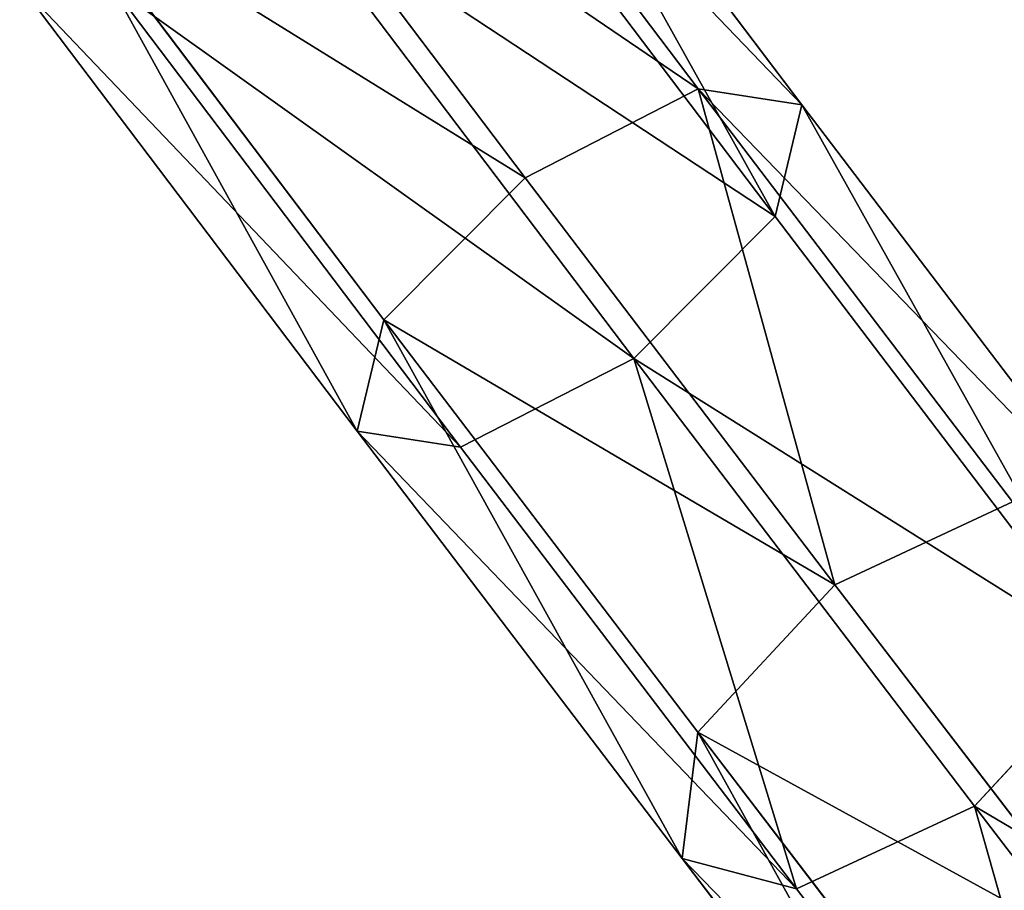
# Model space of a CAD drawing. Units: centimetres. Extents: x -437 to 438, y -262 to 288.
# Drawn here: x -59 to -53, y 1 to 7 of the extents above; entities that cross this region are included whole.
import ezdxf

# ---------------------------------------------------------------- set-up
doc = ezdxf.new("R2010")
doc.units = ezdxf.units.CM
doc.header["$LTSCALE"] = 2.54
doc.layers.get('0').update_dxf_attribs({"true_color": 0xffffff})

# ---------------------------------------------------------------- blocks, each defined once
blk = doc.blocks.new('Group_5')
at = {"color": 0}
for p, q in [((14.6072, 5.1308, 19.4103), (11.1483, 5.4976, 20.3313)), ((14.6072, 5.1308, 19.4103), (11.1483, 5.4976, 20.3313)), ((14.6072, 5.1308, 19.4103), (14.1959, 4.7059, 18.272)), ((14.6072, 5.1308, 19.4103), (14.1959, 4.7059, 18.272)), ((17.9549, 4.7881, 18.1364), (14.6072, 5.1308, 19.4103)), ((14.9106, 4.5812, 20.5289), (14.6072, 5.1308, 19.4103)), ((17.9549, 4.7881, 18.1364), (14.6072, 5.1308, 19.4103)), ((14.9106, 4.5812, 20.5289), (14.6072, 5.1308, 19.4103)), ((14.1959, 4.7059, 18.272), (10.8537, 5.0603, 19.162)), ((14.1959, 4.7059, 18.272), (10.8537, 5.0603, 19.162)), ((14.9106, 4.5812, 20.5289), (11.3337, 4.9605, 21.4813)), ((14.9106, 4.5812, 20.5289), (11.3337, 4.9605, 21.4813)), ((17.9549, 4.7881, 18.1364), (17.4305, 4.3748, 17.0412)), ((17.9549, 4.7881, 18.1364), (17.4305, 4.3748, 17.0412)), ((18.3725, 4.2269, 19.2115), (17.9549, 4.7881, 18.1364)), ((21.1558, 4.4733, 16.5232), (17.9549, 4.7881, 18.1364)), ((18.3725, 4.2269, 19.2115), (17.9549, 4.7881, 18.1364)), ((21.1558, 4.4733, 16.5232), (17.9549, 4.7881, 18.1364)), ((14.1959, 4.7059, 18.272), (13.9176, 3.5554, 17.781)), ((14.1959, 4.7059, 18.272), (13.9176, 3.5554, 17.781)), ((17.4305, 4.3748, 17.0412), (14.1959, 4.7059, 18.272)), ((17.4305, 4.3748, 17.0412), (14.1959, 4.7059, 18.272)), ((18.3725, 4.2269, 19.2115), (14.9106, 4.5812, 20.5289)), ((18.3725, 4.2269, 19.2115), (14.9106, 4.5812, 20.5289)), ((14.9284, 3.3791, 20.9726), (14.9106, 4.5812, 20.5289)), ((14.9284, 3.3791, 20.9726), (14.9106, 4.5812, 20.5289)), ((17.4305, 4.3748, 17.0412), (17.1066, 3.229, 16.5674)), ((17.4305, 4.3748, 17.0412), (17.1066, 3.229, 16.5674)), ((20.5233, 4.0706, 15.4824), (17.4305, 4.3748, 17.0412)), ((20.5233, 4.0706, 15.4824), (17.4305, 4.3748, 17.0412)), ((18.4388, 3.0198, 19.6368), (18.3725, 4.2269, 19.2115)), ((21.6826, 3.9013, 17.5433), (18.3725, 4.2269, 19.2115)), ((21.6826, 3.9013, 17.5433), (18.3725, 4.2269, 19.2115)), ((18.4388, 3.0198, 19.6368), (18.3725, 4.2269, 19.2115)), ((10.6226, 3.9048, 18.6584), (13.9176, 3.5554, 17.781)), ((10.6226, 3.9048, 18.6584), (13.9176, 3.5554, 17.781)), ((14.9284, 3.3791, 20.9726), (11.3014, 3.7637, 21.9384)), ((14.9284, 3.3791, 20.9726), (11.3014, 3.7637, 21.9384)), ((13.9176, 3.5554, 17.781), (13.9354, 2.3533, 18.2247)), ((13.9176, 3.5554, 17.781), (13.9354, 2.3533, 18.2247)), ((13.9176, 3.5554, 17.781), (17.1066, 3.229, 16.5674)), ((13.9176, 3.5554, 17.781), (17.1066, 3.229, 16.5674)), ((14.6502, 2.2286, 20.4815), (14.9284, 3.3791, 20.9726)), ((14.6502, 2.2286, 20.4815), (14.9284, 3.3791, 20.9726)), ((18.4388, 3.0198, 19.6368), (14.9284, 3.3791, 20.9726)), ((18.4388, 3.0198, 19.6368), (14.9284, 3.3791, 20.9726)), ((17.1066, 3.229, 16.5674), (17.1729, 2.0219, 16.9927)), ((17.1066, 3.229, 16.5674), (20.1558, 2.9291, 15.0307)), ((17.1066, 3.229, 16.5674), (17.1729, 2.0219, 16.9927)), ((17.1066, 3.229, 16.5674), (20.1558, 2.9291, 15.0307)), ((18.1149, 1.874, 19.1631), (18.4388, 3.0198, 19.6368)), ((18.1149, 1.874, 19.1631), (18.4388, 3.0198, 19.6368)), ((21.7953, 2.6897, 17.9452), (18.4388, 3.0198, 19.6368)), ((21.7953, 2.6897, 17.9452), (18.4388, 3.0198, 19.6368)), ((13.9354, 2.3533, 18.2247), (10.5902, 2.708, 19.1154)), ((13.9354, 2.3533, 18.2247), (10.5902, 2.708, 19.1154)), ((14.6502, 2.2286, 20.4815), (11.0702, 2.6082, 21.4348)), ((14.6502, 2.2286, 20.4815), (11.0702, 2.6082, 21.4348)), ((13.9354, 2.3533, 18.2247), (14.2388, 1.8037, 19.3433)), ((17.1729, 2.0219, 16.9927), (13.9354, 2.3533, 18.2247)), ((17.1729, 2.0219, 16.9927), (13.9354, 2.3533, 18.2247)), ((13.9354, 2.3533, 18.2247), (14.2388, 1.8037, 19.3433)), ((14.2388, 1.8037, 19.3433), (14.6502, 2.2286, 20.4815)), ((14.2388, 1.8037, 19.3433), (14.6502, 2.2286, 20.4815)), ((18.1149, 1.874, 19.1631), (14.6502, 2.2286, 20.4815)), ((18.1149, 1.874, 19.1631), (14.6502, 2.2286, 20.4815)), ((14.2388, 1.8037, 19.3433), (10.7757, 2.1709, 20.2654)), ((14.2388, 1.8037, 19.3433), (10.7757, 2.1709, 20.2654)), ((17.5906, 1.4606, 18.0678), (14.2388, 1.8037, 19.3433)), ((17.5906, 1.4606, 18.0678), (14.2388, 1.8037, 19.3433))]:
    blk.add_line(p, q, dxfattribs=at)
mesh = blk.add_polyface(dxfattribs=at)
corners = [(10.8537, 5.0603, 19.162), (14.6072, 5.1308, 19.4103), (14.1959, 4.7059, 18.272), (11.1483, 5.4976, 20.3313)]
mesh.append_faces([[corners[k] for k in face] for face in [(0, 1, 2), (1, 0, 3)]], dxfattribs={"vtx0": -1, "color": 0})
mesh = blk.add_polyface(dxfattribs=at)
corners = [(11.1483, 5.4976, 20.3313), (14.9106, 4.5812, 20.5289), (14.6072, 5.1308, 19.4103), (11.3337, 4.9605, 21.4813)]
mesh.append_faces([[corners[k] for k in face] for face in [(0, 1, 2), (1, 0, 3)]], dxfattribs={"vtx0": -1, "color": 0})
mesh = blk.add_polyface(dxfattribs=at)
corners = [(14.1959, 4.7059, 18.272), (17.9549, 4.7881, 18.1364), (17.4305, 4.3748, 17.0412), (14.6072, 5.1308, 19.4103)]
mesh.append_faces([[corners[k] for k in face] for face in [(0, 1, 2), (1, 0, 3)]], dxfattribs={"vtx0": -1, "color": 0})
mesh = blk.add_polyface(dxfattribs=at)
corners = [(14.6072, 5.1308, 19.4103), (18.3725, 4.2269, 19.2115), (17.9549, 4.7881, 18.1364), (14.9106, 4.5812, 20.5289)]
mesh.append_faces([[corners[k] for k in face] for face in [(0, 1, 2), (1, 0, 3)]], dxfattribs={"vtx0": -1, "color": 0})
mesh = blk.add_polyface(dxfattribs=at)
corners = [(10.8537, 5.0603, 19.162), (13.9176, 3.5554, 17.781), (10.6226, 3.9048, 18.6584), (14.1959, 4.7059, 18.272)]
mesh.append_faces([[corners[k] for k in face] for face in [(0, 1, 2), (1, 0, 3)]], dxfattribs={"vtx0": -1, "color": 0})
mesh = blk.add_polyface(dxfattribs=at)
corners = [(14.9284, 3.3791, 20.9726), (11.3337, 4.9605, 21.4813), (11.3014, 3.7637, 21.9384), (14.9106, 4.5812, 20.5289)]
mesh.append_faces([[corners[k] for k in face] for face in [(0, 1, 2), (1, 0, 3)]], dxfattribs={"vtx0": -1, "color": 0})
mesh = blk.add_polyface(dxfattribs=at)
corners = [(17.4305, 4.3748, 17.0412), (21.1558, 4.4733, 16.5232), (20.5233, 4.0706, 15.4824), (17.9549, 4.7881, 18.1364)]
mesh.append_faces([[corners[k] for k in face] for face in [(0, 1, 2), (1, 0, 3)]], dxfattribs={"vtx0": -1, "color": 0})
mesh = blk.add_polyface(dxfattribs=at)
corners = [(17.9549, 4.7881, 18.1364), (21.6826, 3.9013, 17.5433), (21.1558, 4.4733, 16.5232), (18.3725, 4.2269, 19.2115)]
mesh.append_faces([[corners[k] for k in face] for face in [(0, 1, 2), (1, 0, 3)]], dxfattribs={"vtx0": -1, "color": 0})
mesh = blk.add_polyface(dxfattribs=at)
corners = [(14.1959, 4.7059, 18.272), (17.1066, 3.229, 16.5674), (13.9176, 3.5554, 17.781), (17.4305, 4.3748, 17.0412)]
mesh.append_faces([[corners[k] for k in face] for face in [(0, 1, 2), (1, 0, 3)]], dxfattribs={"vtx0": -1, "color": 0})
mesh = blk.add_polyface(dxfattribs=at)
corners = [(14.9284, 3.3791, 20.9726), (18.3725, 4.2269, 19.2115), (14.9106, 4.5812, 20.5289), (18.4388, 3.0198, 19.6368)]
mesh.append_faces([[corners[k] for k in face] for face in [(0, 1, 2), (1, 0, 3)]], dxfattribs={"vtx0": -1, "color": 0})
mesh = blk.add_polyface(dxfattribs=at)
corners = [(17.4305, 4.3748, 17.0412), (20.1558, 2.9291, 15.0307), (17.1066, 3.229, 16.5674), (20.5233, 4.0706, 15.4824)]
mesh.append_faces([[corners[k] for k in face] for face in [(0, 1, 2), (1, 0, 3)]], dxfattribs={"vtx0": -1, "color": 0})
mesh = blk.add_polyface(dxfattribs=at)
corners = [(18.4388, 3.0198, 19.6368), (21.6826, 3.9013, 17.5433), (18.3725, 4.2269, 19.2115), (21.7953, 2.6897, 17.9452)]
mesh.append_faces([[corners[k] for k in face] for face in [(0, 1, 2), (1, 0, 3)]], dxfattribs={"vtx0": -1, "color": 0})
mesh = blk.add_polyface(dxfattribs=at)
corners = [(10.6226, 3.9048, 18.6584), (13.9354, 2.3533, 18.2247), (10.5902, 2.708, 19.1154), (13.9176, 3.5554, 17.781)]
mesh.append_faces([[corners[k] for k in face] for face in [(0, 1, 2), (1, 0, 3)]], dxfattribs={"vtx0": -1, "color": 0})
mesh = blk.add_polyface(dxfattribs=at)
corners = [(14.6502, 2.2286, 20.4815), (11.3014, 3.7637, 21.9384), (11.0702, 2.6082, 21.4348), (14.9284, 3.3791, 20.9726)]
mesh.append_faces([[corners[k] for k in face] for face in [(0, 1, 2), (1, 0, 3)]], dxfattribs={"vtx0": -1, "color": 0})
mesh = blk.add_polyface(dxfattribs=at)
corners = [(17.1066, 3.229, 16.5674), (13.9354, 2.3533, 18.2247), (13.9176, 3.5554, 17.781), (17.1729, 2.0219, 16.9927)]
mesh.append_faces([[corners[k] for k in face] for face in [(0, 1, 2), (1, 0, 3)]], dxfattribs={"vtx0": -1, "color": 0})
mesh = blk.add_polyface(dxfattribs=at)
corners = [(18.1149, 1.874, 19.1631), (14.9284, 3.3791, 20.9726), (14.6502, 2.2286, 20.4815), (18.4388, 3.0198, 19.6368)]
mesh.append_faces([[corners[k] for k in face] for face in [(0, 1, 2), (1, 0, 3)]], dxfattribs={"vtx0": -1, "color": 0})
mesh = blk.add_polyface(dxfattribs=at)
corners = [(20.1558, 2.9291, 15.0307), (17.1729, 2.0219, 16.9927), (17.1066, 3.229, 16.5674), (20.2685, 1.7174, 15.4326)]
mesh.append_faces([[corners[k] for k in face] for face in [(0, 1, 2), (1, 0, 3)]], dxfattribs={"vtx0": -1, "color": 0})
mesh = blk.add_polyface(dxfattribs=at)
corners = [(21.4278, 1.5481, 17.4934), (18.4388, 3.0198, 19.6368), (18.1149, 1.874, 19.1631), (21.7953, 2.6897, 17.9452)]
mesh.append_faces([[corners[k] for k in face] for face in [(0, 1, 2), (1, 0, 3)]], dxfattribs={"vtx0": -1, "color": 0})
mesh = blk.add_polyface(dxfattribs=at)
corners = [(14.2388, 1.8037, 19.3433), (10.5902, 2.708, 19.1154), (13.9354, 2.3533, 18.2247), (10.7757, 2.1709, 20.2654)]
mesh.append_faces([[corners[k] for k in face] for face in [(0, 1, 2), (1, 0, 3)]], dxfattribs={"vtx0": -1, "color": 0})
mesh = blk.add_polyface(dxfattribs=at)
corners = [(14.6502, 2.2286, 20.4815), (10.7757, 2.1709, 20.2654), (14.2388, 1.8037, 19.3433), (11.0702, 2.6082, 21.4348)]
mesh.append_faces([[corners[k] for k in face] for face in [(0, 1, 2), (1, 0, 3)]], dxfattribs={"vtx0": -1, "color": 0})
mesh = blk.add_polyface(dxfattribs=at)
corners = [(17.5906, 1.4606, 18.0678), (13.9354, 2.3533, 18.2247), (17.1729, 2.0219, 16.9927), (14.2388, 1.8037, 19.3433)]
mesh.append_faces([[corners[k] for k in face] for face in [(0, 1, 2), (1, 0, 3)]], dxfattribs={"vtx0": -1, "color": 0})
mesh = blk.add_polyface(dxfattribs=at)
corners = [(18.1149, 1.874, 19.1631), (14.2388, 1.8037, 19.3433), (17.5906, 1.4606, 18.0678), (14.6502, 2.2286, 20.4815)]
mesh.append_faces([[corners[k] for k in face] for face in [(0, 1, 2), (1, 0, 3)]], dxfattribs={"vtx0": -1, "color": 0})
blk = doc.blocks.new('Komponent_2')
at = {"color": 0}
blk.add_blockref('Group_5', (-0.4748, -1.7265, 10.0065), dxfattribs=at)
blk = doc.blocks.new('Komponent_4')
at = {"color": 0, "rotation": 240.000000000006}
blk.add_blockref('Komponent_2', (135.6917, 40.6283, 1.675), dxfattribs=at)
blk = doc.blocks.new('Grupuj_20')
at = {"color": 8, "true_color": 0x6f7c7f, "extrusion": (1.67494e-27, -0.097583, 0.995227), "rotation": 360}
blk.add_blockref('Komponent_4', (-100.5, 5.3766, -0.9466), dxfattribs=at)
blk = doc.blocks.new('Group_3')
at = {"color": 0, "extrusion": (0, 0, -1), "zscale": -1, "rotation": 180}
blk.add_blockref('Grupuj_20', (-247.0962, 80.1474, 10.6725), dxfattribs=at)
blk = doc.blocks.new('Grupuj_189')
at = {"color": 0}
blk.add_blockref('Group_3', (1.7896, 5.989, 228.8915), dxfattribs=at)
blk = doc.blocks.new('Group_31')
at = {"color": 0}
blk.add_blockref('Grupuj_189', (5.7274, 7.0431, -14.5147), dxfattribs=at)

msp = doc.modelspace()

# ---------------------------------------------------------------- block references
at = {"color": 0, "rotation": 179.9999999999584}
msp.add_blockref('Group_31', (229.1762, 68.4725), dxfattribs=at)

doc.saveas('drawing.dxf')
